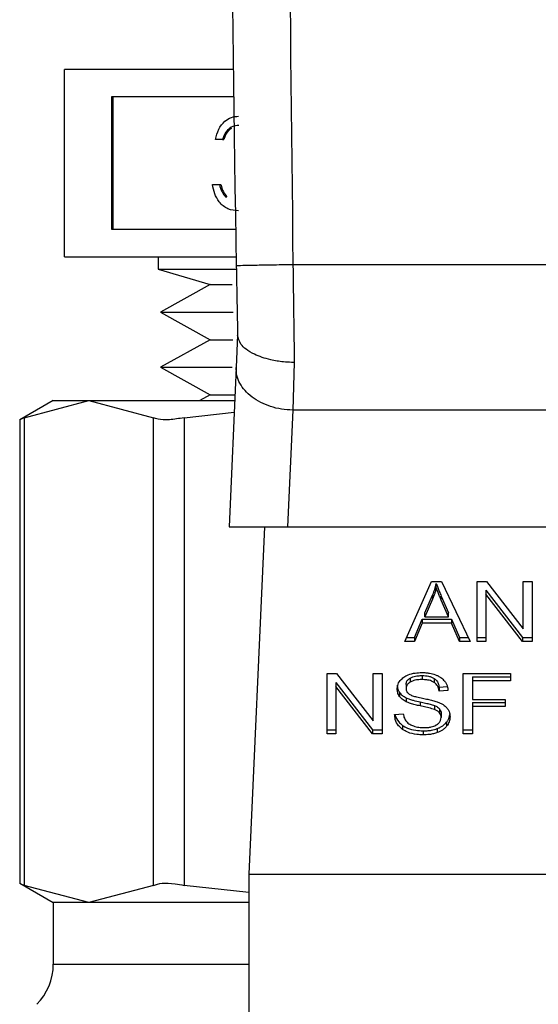
# Model space of a CAD drawing. Extents: x 0.4 to 10.6, y 0.4 to 8.1.
# Drawn here: x 7.6 to 7.6, y 5.3 to 5.3 of the extents above; entities that cross this region are included whole.
import ezdxf

# ---------------------------------------------------------------- set-up
doc = ezdxf.new("R2010")
doc.units = 0
doc.linetypes.add('SLD-SOLID', pattern=[0])
doc.layers.get('0').update_dxf_attribs({"linetype": 'CONTINUOUS'})

msp = doc.modelspace()

# ---------------------------------------------------------------- linework, layer by layer
at = {"color": 7, "linetype": 'SLD-SOLID'}
for p, q in [((7.591146, 5.321049), (7.579433, 5.321049)), ((7.579433, 5.308049), (7.579433, 5.321049)), ((7.59117, 5.319146), (7.58268, 5.319146)), ((7.58268, 5.319146), (7.58268, 5.309953)), ((7.582778, 5.319146), (7.582778, 5.309953)), ((7.590388, 5.316196), (7.589903, 5.316196)), ((7.590388, 5.316196), (7.590487, 5.316196)), ((7.589694, 5.313071), (7.59018, 5.313071)), ((7.59018, 5.313071), (7.590279, 5.313071)), ((7.590604, 5.312207), (7.590703, 5.312207)), ((7.58268, 5.309953), (7.591307, 5.309953)), ((7.579433, 5.308049), (7.59134, 5.308049)), ((7.585933, 5.308049), (7.585933, 5.307197)), ((7.626578, 5.307497), (7.595288, 5.307497)), ((7.585933, 5.307197), (7.589535, 5.306113)), ((7.585933, 5.307197), (7.59134, 5.307197)), ((7.589535, 5.306113), (7.586081, 5.304203)), ((7.589535, 5.306113), (7.591061, 5.306113)), ((7.586081, 5.304203), (7.589535, 5.302293)), ((7.586081, 5.304203), (7.591144, 5.304203)), ((7.589535, 5.302293), (7.586081, 5.300383)), ((7.589535, 5.302293), (7.591112, 5.302293)), ((7.591444, 5.302634), (7.591342, 5.300365)), ((7.595382, 5.300716), (7.595275, 5.297405)), ((7.586081, 5.300383), (7.589535, 5.298473)), ((7.586081, 5.300383), (7.591075, 5.300383)), ((7.591342, 5.300365), (7.590848, 5.289317)), ((7.578649, 5.298077), (7.576314, 5.296728)), ((7.576614, 5.296882), (7.581107, 5.298077)), ((7.578649, 5.298077), (7.581107, 5.298077)), ((7.581107, 5.298077), (7.5856, 5.296882)), ((7.581107, 5.298077), (7.59124, 5.298077)), ((7.589535, 5.298473), (7.588819, 5.298077)), ((7.589535, 5.298473), (7.591257, 5.298473)), ((7.587731, 5.296882), (7.591203, 5.297265)), ((7.595275, 5.297405), (7.594913, 5.289317)), ((7.626591, 5.297405), (7.595275, 5.297405)), ((7.576314, 5.296748), (7.576314, 5.264563)), ((7.576614, 5.296882), (7.576614, 5.264429)), ((7.5856, 5.264429), (7.5856, 5.296882)), ((7.587731, 5.296882), (7.587731, 5.264429)), ((7.590848, 5.289317), (7.594913, 5.289317)), ((7.593311, 5.289317), (7.592232, 5.265203)), ((7.594913, 5.289317), (7.626953, 5.289317)), ((7.603051, 5.281349), (7.604916, 5.285525)), ((7.604916, 5.285525), (7.605601, 5.285525)), ((7.605242, 5.285086), (7.605242, 5.285365)), ((7.605601, 5.285525), (7.607587, 5.281349)), ((7.608074, 5.285525), (7.608731, 5.285525)), ((7.608074, 5.281349), (7.608074, 5.285525)), ((7.608691, 5.284912), (7.611232, 5.281628)), ((7.608691, 5.284912), (7.608691, 5.284633)), ((7.608731, 5.285525), (7.611277, 5.282238)), ((7.611277, 5.285525), (7.611889, 5.285525)), ((7.611277, 5.282238), (7.611277, 5.285525)), ((7.611889, 5.285525), (7.611889, 5.281349)), ((7.604437, 5.283342), (7.604976, 5.284567)), ((7.604976, 5.284289), (7.604437, 5.283064)), ((7.604976, 5.284567), (7.604976, 5.284289)), ((7.605585, 5.284499), (7.606088, 5.283342)), ((7.605585, 5.28422), (7.605585, 5.284499)), ((7.606088, 5.283064), (7.605585, 5.28422)), ((7.611232, 5.281349), (7.608691, 5.284633)), ((7.608691, 5.284633), (7.608691, 5.281349)), ((7.603724, 5.281628), (7.604251, 5.282892)), ((7.604251, 5.282892), (7.60629, 5.282892)), ((7.604251, 5.282892), (7.604251, 5.282614)), ((7.604437, 5.283064), (7.604437, 5.283342)), ((7.604437, 5.283064), (7.606088, 5.283064)), ((7.606088, 5.283064), (7.606088, 5.283342)), ((7.60629, 5.282892), (7.60685, 5.281628)), ((7.60629, 5.282892), (7.60629, 5.282614)), ((7.604251, 5.282614), (7.603724, 5.281349)), ((7.60629, 5.282614), (7.604251, 5.282614)), ((7.60685, 5.281349), (7.60629, 5.282614)), ((7.603175, 5.281628), (7.603724, 5.281628)), ((7.603724, 5.281628), (7.603724, 5.281349)), ((7.60685, 5.281628), (7.607454, 5.281628)), ((7.60685, 5.281628), (7.60685, 5.281349)), ((7.608074, 5.281628), (7.608691, 5.281628)), ((7.611232, 5.281628), (7.611889, 5.281628)), ((7.611232, 5.281628), (7.611232, 5.281349)), ((7.603724, 5.281349), (7.603051, 5.281349)), ((7.607587, 5.281349), (7.60685, 5.281349)), ((7.608691, 5.281349), (7.608074, 5.281349)), ((7.611889, 5.281349), (7.611232, 5.281349)), ((7.597657, 5.279122), (7.598314, 5.279122)), ((7.597657, 5.274946), (7.597657, 5.279122)), ((7.598314, 5.279122), (7.60086, 5.275835)), ((7.60086, 5.279122), (7.601472, 5.279122)), ((7.60086, 5.275835), (7.60086, 5.279122)), ((7.601472, 5.279122), (7.601472, 5.274946)), ((7.603429, 5.278814), (7.603429, 5.278536)), ((7.604259, 5.278987), (7.604259, 5.278709)), ((7.605089, 5.278791), (7.605089, 5.278513)), ((7.607115, 5.279122), (7.610382, 5.279122)), ((7.607115, 5.274946), (7.607115, 5.279122)), ((7.607756, 5.278908), (7.610382, 5.278908)), ((7.607756, 5.278908), (7.607756, 5.278629)), ((7.610382, 5.279122), (7.610382, 5.278629)), ((7.598273, 5.278509), (7.600815, 5.275225)), ((7.598273, 5.278509), (7.598273, 5.278231)), ((7.600815, 5.274946), (7.598273, 5.278231)), ((7.598273, 5.278231), (7.598273, 5.274946)), ((7.603144, 5.278369), (7.603144, 5.278091)), ((7.605436, 5.278187), (7.606005, 5.278224)), ((7.605436, 5.278187), (7.605436, 5.277909)), ((7.607756, 5.278629), (7.607756, 5.277336)), ((7.610382, 5.278629), (7.607756, 5.278629)), ((7.602687, 5.277816), (7.602687, 5.277538)), ((7.60314, 5.277449), (7.60314, 5.277171)), ((7.606052, 5.277949), (7.605436, 5.277909)), ((7.604114, 5.277159), (7.604114, 5.27688)), ((7.605113, 5.27691), (7.605113, 5.276631)), ((7.60546, 5.276683), (7.60546, 5.276405)), ((7.607756, 5.277336), (7.610028, 5.277336)), ((7.607756, 5.277122), (7.610028, 5.277122)), ((7.607756, 5.277122), (7.607756, 5.276843)), ((7.610028, 5.276843), (7.607756, 5.276843)), ((7.607756, 5.276843), (7.607756, 5.274946)), ((7.610028, 5.277336), (7.610028, 5.276843)), ((7.602342, 5.276291), (7.602946, 5.276336)), ((7.605577, 5.276361), (7.605577, 5.276083)), ((7.602893, 5.275534), (7.602893, 5.275256)), ((7.605958, 5.275755), (7.605958, 5.275477)), ((7.597657, 5.275225), (7.598273, 5.275225)), ((7.598273, 5.274946), (7.597657, 5.274946)), ((7.600815, 5.275225), (7.601472, 5.275225)), ((7.600815, 5.275225), (7.600815, 5.274946)), ((7.601472, 5.274946), (7.600815, 5.274946)), ((7.604328, 5.275153), (7.604328, 5.274875)), ((7.60531, 5.275306), (7.60531, 5.275027)), ((7.607115, 5.275225), (7.607756, 5.275225)), ((7.607756, 5.274946), (7.607115, 5.274946)), ((7.592232, 5.265203), (7.629634, 5.265203)), ((7.592232, 5.265203), (7.592232, 5.228785)), ((7.576314, 5.264583), (7.578649, 5.263234)), ((7.581107, 5.263234), (7.576614, 5.264429)), ((7.5856, 5.264429), (7.581107, 5.263234)), ((7.592232, 5.263933), (7.587731, 5.264429)), ((7.578649, 5.263234), (7.578649, 5.258959)), ((7.581107, 5.263234), (7.578649, 5.263234)), ((7.592232, 5.263234), (7.581107, 5.263234))]:
    msp.add_line(p, q, dxfattribs=at)
at = {"color": 8, "linetype": 'SLD-SOLID'}
msp.add_line((7.578649, 5.258959), (7.592232, 5.258959), dxfattribs=at)
at = {"color": 7, "linetype": 'SLD-SOLID'}
for centre, radius, start, end in [((9.83365, 5.348102), 2.242667, 178.087117, 181.039277), ((7.574713, 5.258959), 0.003937, 315.00001, 0)]:
    msp.add_arc(centre, radius, start, end, dxfattribs=at)
for points, knots in [([(7.596167, 5.422831), (7.595649, 5.403611), (7.594613, 5.365172), (7.595063, 5.326722), (7.595288, 5.307497)], [0, 0, 0, 0, 0.5, 1, 1, 1, 1]), ([(7.589903, 5.316196), (7.589965, 5.316436), (7.590089, 5.316916), (7.590503, 5.317448), (7.591004, 5.317753), (7.591344, 5.317783), (7.591514, 5.317799)], [0, 0, 0, 0, 0.280292, 0.559675, 0.77975, 1, 1, 1, 1]), ([(7.59152, 5.317158), (7.59138, 5.317145), (7.591098, 5.317119), (7.590651, 5.316806), (7.590488, 5.316427), (7.590388, 5.316196)], [0, 0, 0, 0, 0.280618, 0.560408, 1, 1, 1, 1]), ([(7.591025, 5.316957), (7.590962, 5.316919), (7.590703, 5.31676), (7.59058, 5.316439), (7.590487, 5.316196)], [0, 0, 0, 0, 0.241394, 1, 1, 1, 1]), ([(7.5915, 5.311228), (7.591251, 5.311253), (7.590755, 5.311302), (7.59017, 5.311783), (7.589829, 5.312415), (7.589739, 5.312852), (7.589694, 5.313071)], [0, 0, 0, 0, 0.279872, 0.559014, 0.779275, 1, 1, 1, 1]), ([(7.59018, 5.313071), (7.59023, 5.312889), (7.590318, 5.312565), (7.590517, 5.312317), (7.590604, 5.312207)], [0, 0, 0, 0, 0.560729, 1, 1, 1, 1]), ([(7.590279, 5.313071), (7.590328, 5.312889), (7.590417, 5.312565), (7.590615, 5.312317), (7.590703, 5.312207)], [0, 0, 0, 0, 0.560719, 1, 1, 1, 1]), ([(7.595288, 5.307497), (7.594772, 5.307488), (7.593741, 5.307469), (7.592439, 5.307445), (7.591529, 5.307428), (7.591411, 5.307426), (7.591352, 5.307425)], [0, 0, 0, 0, 0.249998, 0.500002, 0.750001, 1, 1, 1, 1]), ([(7.591352, 5.307425), (7.591367, 5.306568), (7.591398, 5.30489), (7.591429, 5.303356), (7.591444, 5.302605)], [0, 0, 0, 0, 0.510355, 1, 1, 1, 1]), ([(7.595288, 5.307497), (7.595304, 5.306313), (7.595335, 5.303946), (7.595367, 5.301793), (7.595382, 5.300716)], [0, 0, 0, 0, 0.500001, 1, 1, 1, 1]), ([(7.595382, 5.300716), (7.59538, 5.300716), (7.595362, 5.300716), (7.595296, 5.300717), (7.59505, 5.300722), (7.594507, 5.300758), (7.593589, 5.300906), (7.592679, 5.301214), (7.59203, 5.30161), (7.591566, 5.302054), (7.591491, 5.302395), (7.591444, 5.302605)], [0, 0, 0, 0, 0.001005, 0.009104, 0.031996, 0.121625, 0.275868, 0.499799, 0.650383, 0.784773, 1, 1, 1, 1]), ([(7.595275, 5.297405), (7.595012, 5.297421), (7.594487, 5.297455), (7.59373, 5.297644), (7.593035, 5.297927), (7.59243, 5.298302), (7.591938, 5.298753), (7.591582, 5.299261), (7.591363, 5.299806), (7.591349, 5.300179), (7.591342, 5.300365)], [0, 0, 0, 0, 0.124999, 0.250002, 0.375002, 0.500001, 0.624997, 0.749999, 0.875, 1, 1, 1, 1]), ([(7.576614, 5.296882), (7.576473, 5.29681), (7.576291, 5.296717), (7.576341, 5.296742), (7.576352, 5.296748)], [0, 0, 0, 0, 0.769562, 1, 1, 1, 1]), ([(7.587731, 5.296882), (7.58738, 5.296821), (7.586677, 5.296699), (7.585973, 5.296735), (7.585701, 5.296842), (7.5856, 5.296882)], [0, 0, 0, 0, 0.385009, 0.770355, 1, 1, 1, 1]), ([(7.604976, 5.284567), (7.605004, 5.284633), (7.605061, 5.284765), (7.605154, 5.28503), (7.605207, 5.285231), (7.605242, 5.285365)], [0, 0, 0, 0, 0.251372, 0.502764, 1, 1, 1, 1]), ([(7.605242, 5.285086), (7.605225, 5.285019), (7.605191, 5.284883), (7.60511, 5.284616), (7.60503, 5.284419), (7.604976, 5.284289)], [0, 0, 0, 0, 0.251364, 0.502723, 1, 1, 1, 1]), ([(7.605242, 5.285365), (7.605274, 5.285275), (7.605336, 5.285095), (7.605452, 5.284807), (7.605538, 5.284608), (7.605585, 5.284499)], [0, 0, 0, 0, 0.308845, 0.617675, 1, 1, 1, 1]), ([(7.605585, 5.28422), (7.605547, 5.284309), (7.60547, 5.284486), (7.605352, 5.284774), (7.605281, 5.284975), (7.605242, 5.285086)], [0, 0, 0, 0, 0.30879, 0.617612, 1, 1, 1, 1]), ([(7.602527, 5.278045), (7.602533, 5.27813), (7.602548, 5.278339), (7.602696, 5.278636), (7.602902, 5.278803), (7.60299, 5.278874)], [0, 0, 0, 0, 0.277057, 0.688765, 1, 1, 1, 1]), ([(7.60299, 5.278874), (7.603084, 5.278931), (7.603314, 5.279068), (7.603755, 5.279179), (7.604086, 5.279191), (7.604239, 5.279196)], [0, 0, 0, 0, 0.270315, 0.661529, 1, 1, 1, 1]), ([(7.603144, 5.278369), (7.603147, 5.278415), (7.603155, 5.278522), (7.603243, 5.278684), (7.603367, 5.278771), (7.603429, 5.278814)], [0, 0, 0, 0, 0.272753, 0.633966, 1, 1, 1, 1]), ([(7.603429, 5.278814), (7.603489, 5.278845), (7.603654, 5.278927), (7.603947, 5.278979), (7.604166, 5.278985), (7.604259, 5.278987)], [0, 0, 0, 0, 0.251307, 0.68242, 1, 1, 1, 1]), ([(7.604239, 5.279196), (7.604329, 5.279194), (7.604508, 5.27919), (7.604831, 5.279152), (7.605047, 5.279085), (7.605181, 5.279044)], [0, 0, 0, 0, 0.276371, 0.552879, 1, 1, 1, 1]), ([(7.604259, 5.278987), (7.604411, 5.278981), (7.604634, 5.278971), (7.604915, 5.27889), (7.60503, 5.278825), (7.605089, 5.278791)], [0, 0, 0, 0, 0.505052, 0.746317, 1, 1, 1, 1]), ([(7.605089, 5.278791), (7.605138, 5.278753), (7.60527, 5.278651), (7.60539, 5.278439), (7.605421, 5.27827), (7.605436, 5.278187)], [0, 0, 0, 0, 0.229101, 0.622279, 1, 1, 1, 1]), ([(7.605181, 5.279044), (7.605247, 5.279017), (7.60538, 5.278962), (7.605609, 5.278826), (7.605731, 5.278697), (7.60581, 5.278612)], [0, 0, 0, 0, 0.2594815, 0.519113, 1, 1, 1, 1]), ([(7.602527, 5.278324), (7.602529, 5.278277), (7.602533, 5.278183), (7.602572, 5.278009), (7.602643, 5.277891), (7.602687, 5.277816)], [0, 0, 0, 0, 0.269366, 0.538918, 1, 1, 1, 1]), ([(7.602687, 5.277538), (7.602659, 5.277581), (7.602604, 5.277667), (7.602542, 5.277837), (7.602533, 5.277965), (7.602527, 5.278045)], [0, 0, 0, 0, 0.269653, 0.539246, 1, 1, 1, 1]), ([(7.603429, 5.278536), (7.603384, 5.278506), (7.603279, 5.278435), (7.603164, 5.278282), (7.603151, 5.278157), (7.603144, 5.278091)], [0, 0, 0, 0, 0.2593744, 0.6100268, 1, 1, 1, 1]), ([(7.603144, 5.278091), (7.603151, 5.278016), (7.603162, 5.277907), (7.60325, 5.277775), (7.603317, 5.277723), (7.603351, 5.277696)], [0, 0, 0, 0, 0.515775, 0.751155, 1, 1, 1, 1]), ([(7.604259, 5.278709), (7.604161, 5.278706), (7.60399, 5.278702), (7.6037, 5.278658), (7.603534, 5.278583), (7.603429, 5.278536)], [0, 0, 0, 0, 0.335574, 0.580854, 1, 1, 1, 1]), ([(7.605089, 5.278513), (7.60503, 5.278546), (7.604879, 5.278632), (7.604587, 5.278698), (7.604365, 5.278706), (7.604259, 5.278709)], [0, 0, 0, 0, 0.2521569, 0.6469631, 1, 1, 1, 1]), ([(7.605436, 5.277909), (7.605424, 5.277976), (7.605404, 5.278098), (7.605316, 5.278297), (7.605204, 5.278433), (7.605103, 5.278503), (7.605089, 5.278513)], [0, 0, 0, 0, 0.307092, 0.550656, 0.938358, 1, 1, 1, 1]), ([(7.60581, 5.278612), (7.605851, 5.278555), (7.605931, 5.278441), (7.606021, 5.278218), (7.60604, 5.278052), (7.606052, 5.277949)], [0, 0, 0, 0, 0.276101, 0.552048, 1, 1, 1, 1]), ([(7.602687, 5.277816), (7.602716, 5.27778), (7.602774, 5.277706), (7.602917, 5.277576), (7.603051, 5.277499), (7.60314, 5.277449)], [0, 0, 0, 0, 0.256409, 0.51282, 1, 1, 1, 1]), ([(7.60314, 5.277171), (7.603092, 5.277196), (7.602998, 5.277247), (7.602834, 5.277364), (7.602745, 5.277469), (7.602687, 5.277538)], [0, 0, 0, 0, 0.256333, 0.51273, 1, 1, 1, 1]), ([(7.60314, 5.277449), (7.60322, 5.277414), (7.603382, 5.277345), (7.60371, 5.277249), (7.603957, 5.277194), (7.604114, 5.277159)], [0, 0, 0, 0, 0.267404, 0.533889, 1, 1, 1, 1]), ([(7.603351, 5.277696), (7.603429, 5.277658), (7.603592, 5.277578), (7.603916, 5.277494), (7.604153, 5.277444), (7.604292, 5.277415)], [0, 0, 0, 0, 0.276776, 0.575907, 1, 1, 1, 1]), ([(7.604292, 5.277415), (7.604412, 5.277391), (7.604642, 5.277345), (7.604981, 5.277269), (7.605192, 5.277203), (7.605298, 5.27717)], [0, 0, 0, 0, 0.349672, 0.6741, 1, 1, 1, 1]), ([(7.604114, 5.27688), (7.604, 5.276906), (7.603775, 5.276956), (7.603443, 5.277044), (7.603241, 5.277128), (7.60314, 5.277171)], [0, 0, 0, 0, 0.338763, 0.667272, 1, 1, 1, 1]), ([(7.604114, 5.277159), (7.604242, 5.277131), (7.604474, 5.277081), (7.604811, 5.277004), (7.605012, 5.276941), (7.605113, 5.27691)], [0, 0, 0, 0, 0.378074, 0.688466, 1, 1, 1, 1]), ([(7.605113, 5.276631), (7.605052, 5.276651), (7.604861, 5.276714), (7.604525, 5.276791), (7.604251, 5.27685), (7.604114, 5.27688)], [0, 0, 0, 0, 0.189514, 0.594317, 1, 1, 1, 1]), ([(7.605113, 5.27691), (7.60515, 5.276894), (7.605226, 5.276863), (7.605351, 5.276791), (7.605418, 5.276725), (7.60546, 5.276683)], [0, 0, 0, 0, 0.275056, 0.550375, 1, 1, 1, 1]), ([(7.605298, 5.27717), (7.605372, 5.277141), (7.605519, 5.277084), (7.605759, 5.276952), (7.605889, 5.276827), (7.605969, 5.27675)], [0, 0, 0, 0, 0.277927, 0.556049, 1, 1, 1, 1]), ([(7.60546, 5.276683), (7.60548, 5.276656), (7.605521, 5.276601), (7.605566, 5.276493), (7.605573, 5.276412), (7.605577, 5.276361)], [0, 0, 0, 0, 0.274475, 0.548818, 1, 1, 1, 1]), ([(7.605969, 5.27675), (7.60601, 5.276696), (7.606092, 5.276589), (7.606179, 5.27638), (7.60619, 5.276224), (7.606197, 5.276128)], [0, 0, 0, 0, 0.280635, 0.561125, 1, 1, 1, 1]), ([(7.602893, 5.275256), (7.602796, 5.275337), (7.602559, 5.275536), (7.602378, 5.275903), (7.602353, 5.276173), (7.602342, 5.276291)], [0, 0, 0, 0, 0.2810404, 0.6868154, 1, 1, 1, 1]), ([(7.602379, 5.276294), (7.602381, 5.276281), (7.602404, 5.276098), (7.602553, 5.275819), (7.602801, 5.275611), (7.602893, 5.275534)], [0, 0, 0, 0, 0.043164, 0.646722, 1, 1, 1, 1]), ([(7.602946, 5.276336), (7.602964, 5.276232), (7.602995, 5.276044), (7.603112, 5.275874), (7.603164, 5.275798)], [0, 0, 0, 0, 0.55487, 1, 1, 1, 1]), ([(7.60546, 5.276405), (7.605435, 5.276431), (7.605387, 5.276482), (7.605272, 5.276562), (7.605174, 5.276605), (7.605113, 5.276631)], [0, 0, 0, 0, 0.2755357, 0.5508792, 1, 1, 1, 1]), ([(7.605258, 5.27557), (7.605311, 5.275607), (7.605433, 5.275694), (7.605555, 5.275872), (7.60557, 5.276013), (7.605577, 5.276083)], [0, 0, 0, 0, 0.271273, 0.636334, 1, 1, 1, 1]), ([(7.605577, 5.276083), (7.605575, 5.276113), (7.605572, 5.276175), (7.605542, 5.276286), (7.605491, 5.276359), (7.60546, 5.276405)], [0, 0, 0, 0, 0.27411, 0.548349, 1, 1, 1, 1]), ([(7.605958, 5.275755), (7.605997, 5.275808), (7.606074, 5.275915), (7.606157, 5.276091), (7.60617, 5.276214), (7.606176, 5.276278)], [0, 0, 0, 0, 0.3268716, 0.653837, 1, 1, 1, 1]), ([(7.606197, 5.276128), (7.606194, 5.276068), (7.606188, 5.275949), (7.606127, 5.275724), (7.606024, 5.275573), (7.605958, 5.275477)], [0, 0, 0, 0, 0.264427, 0.52893, 1, 1, 1, 1]), ([(7.602893, 5.275534), (7.603006, 5.275465), (7.603271, 5.275301), (7.60378, 5.275173), (7.604155, 5.27516), (7.604328, 5.275153)], [0, 0, 0, 0, 0.284485, 0.669406, 1, 1, 1, 1]), ([(7.603164, 5.275798), (7.603198, 5.275763), (7.603267, 5.275693), (7.603427, 5.275584), (7.603567, 5.275525), (7.603654, 5.275489)], [0, 0, 0, 0, 0.271522, 0.54304, 1, 1, 1, 1]), ([(7.603654, 5.275489), (7.603714, 5.275469), (7.603835, 5.275429), (7.604076, 5.275384), (7.604258, 5.275378), (7.604372, 5.275374)], [0, 0, 0, 0, 0.269193, 0.538268, 1, 1, 1, 1]), ([(7.604372, 5.275374), (7.604469, 5.275376), (7.604643, 5.27538), (7.604935, 5.275427), (7.605137, 5.275497), (7.605245, 5.275562), (7.605258, 5.27557)], [0, 0, 0, 0, 0.306847, 0.54929, 0.945352, 1, 1, 1, 1]), ([(7.60531, 5.275306), (7.60538, 5.275334), (7.605519, 5.275392), (7.605752, 5.275535), (7.605877, 5.275669), (7.605958, 5.275755)], [0, 0, 0, 0, 0.2630173, 0.5261119, 1, 1, 1, 1]), ([(7.605958, 5.275477), (7.605915, 5.275428), (7.60583, 5.275332), (7.605626, 5.275168), (7.605434, 5.275082), (7.60531, 5.275027)], [0, 0, 0, 0, 0.262845, 0.525885, 1, 1, 1, 1]), ([(7.604328, 5.274875), (7.60418, 5.27488), (7.603809, 5.274891), (7.603293, 5.27501), (7.603008, 5.275185), (7.602893, 5.275256)], [0, 0, 0, 0, 0.283077, 0.709202, 1, 1, 1, 1]), ([(7.604328, 5.275153), (7.604424, 5.275155), (7.604615, 5.275159), (7.604951, 5.275197), (7.605175, 5.275265), (7.60531, 5.275306)], [0, 0, 0, 0, 0.283492, 0.567159, 1, 1, 1, 1]), ([(7.60531, 5.275027), (7.605222, 5.274999), (7.605048, 5.274942), (7.604716, 5.274887), (7.604474, 5.274879), (7.604328, 5.274875)], [0, 0, 0, 0, 0.284043, 0.567869, 1, 1, 1, 1]), ([(7.576352, 5.264563), (7.576352, 5.264563), (7.576351, 5.264564), (7.576531, 5.264471), (7.576614, 5.264429)], [0, 0, 0, 0, 0.540431, 1, 1, 1, 1]), ([(7.5856, 5.264429), (7.585783, 5.26449), (7.58615, 5.264612), (7.586955, 5.264576), (7.58752, 5.264469), (7.587731, 5.264429)], [0, 0, 0, 0, 0.385006, 0.770357, 1, 1, 1, 1])]:
    msp.add_open_spline(points, degree=3, knots=knots, dxfattribs=at)

doc.saveas('drawing.dxf')
